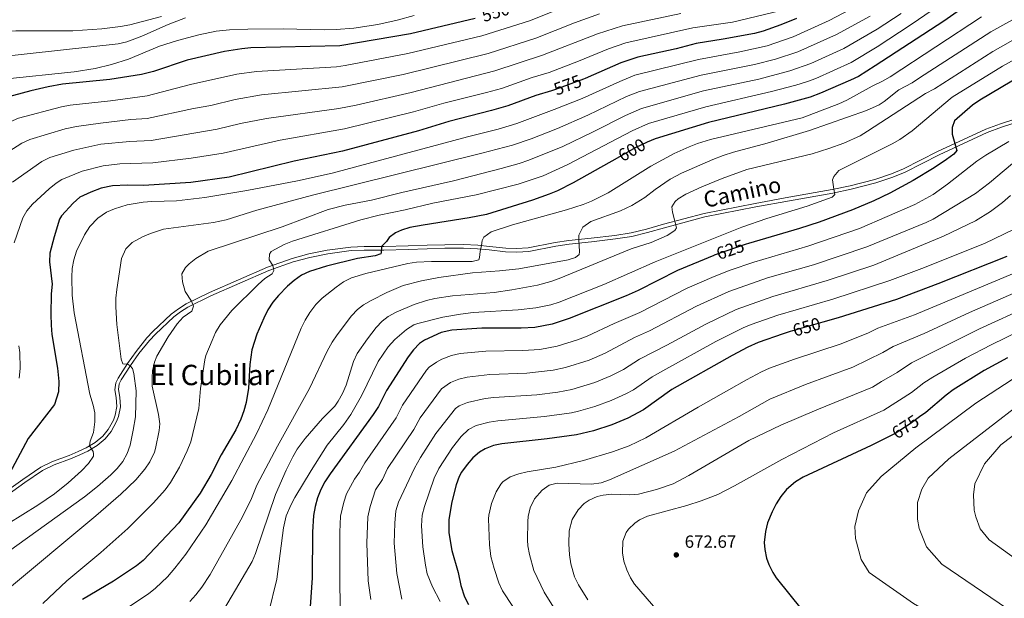
# Model space of a CAD drawing. Units: metres. Extents: x 641715 to 648639, y 725465 to 730235.
# Drawn here: x 645508 to 646065, y 726730 to 727056 of the extents above; entities that cross this region are included whole.
import ezdxf
from ezdxf.enums import TextEntityAlignment as Align

# ---------------------------------------------------------------- set-up
doc = ezdxf.new("R2010")
doc.units = ezdxf.units.M
doc.header["$MEASUREMENT"] = 0
doc.linetypes.add('DGN Style 3', pattern=[108.135907, 77.239933, -30.895973])
doc.linetypes.add('DGN Style 5', pattern=[54.067953, 23.17198, -30.895973])
for name, color, linetype, lineweight in [('Relieve y altimetría', 7, 'Continuous', 5), ('Textos de rotulación', 7, 'Continuous', 5), ('Viales y ferrocarril', 7, 'Continuous', 5)]:
    doc.layers.add(name, color=color, linetype=linetype, lineweight=lineweight)
doc.styles.add('Style-arial', font='arial.shx', dxfattribs={"bigfont": 'arialbig.shx'})
doc.styles.add('Style-Helvetica-Narrow-Oblique', font='txt')
doc.styles.add('Style-Times New Roman', font='txt')

# ---------------------------------------------------------------- blocks, each defined once
blk = doc.blocks.new('5PATER')
at = {"layer": 'Relieve y altimetría', "linetype": 'Continuous', "lineweight": 5}
h = blk.add_hatch(color=250, dxfattribs=at)
edge = h.paths.add_edge_path()
edge.add_ellipse((0, 0), major_axis=(-1.1, -1.11), ratio=0.999422, start_angle=0, end_angle=360)

msp = doc.modelspace()

# ---------------------------------------------------------------- linework, layer by layer
at = {"layer": 'Relieve y altimetría', "color": 27, "linetype": 'DGN Style 5', "lineweight": 25}
for p, q in [((645918.71, 726929.74, 625), (645900.56, 726923.42, 625)), ((645962, 726885.55, 650), (645943.56, 726880.26, 650))]:
    msp.add_line(p, q, dxfattribs=at)
at = {"layer": 'Relieve y altimetría', "color": 30, "linetype": 'Continuous', "lineweight": 5, "flags": 128}
for points, elevation in [([(646089.93, 727068.11), (646056.99, 727049.61), (646016.7, 727023.56), (646012.46, 727020.91), (646004.95, 727016.93), (645996.71, 727010.31), (645993.86, 727008.4), (645986.74, 727005.28)], 610), ([(645817.49, 727064.25), (645796.09, 727055.8), (645769.15, 727047.33), (645727.33, 727037.31), (645692, 727030.55), (645687.04, 727029.95), (645641.76, 727027.28), (645630.65, 727025.68), (645604.46, 727019.97), (645580.01, 727013.4), (645559.27, 727010.64), (645536.56, 727008.23), (645531.64, 727007.33), (645507.28, 727000.78), (645490.81, 726993.73)], 555), ([(645947.06, 727063.66), (645910.88, 727055.04), (645888.49, 727051.84), (645850.64, 727043.5), (645840.75, 727040.07), (645823.76, 727032.97), (645807.2, 727026.74), (645797.63, 727023.82), (645780.24, 727017.67), (645771.89, 727015.29), (645747.63, 727009.26), (645730.5, 727004.37), (645691.58, 726994.77), (645655.29, 726988.48), (645622.97, 726981.05), (645604.87, 726978.24), (645583.18, 726975.67), (645564.54, 726975.08), (645555.15, 726973.97), (645543.34, 726970.97), (645531.86, 726966.13), (645528.57, 726964.12), (645524.69, 726960.95), (645515.25, 726952.3), (645511.98, 726948.49), (645509.69, 726944.62), (645504.74, 726930.48)], 570), ([(646023.79, 727061.91), (646011.98, 727053.74), (645992.65, 727041.15), (645977.94, 727032.36), (645957.97, 727023.36), (645953.31, 727021.53), (645946.67, 727019.46), (645933.03, 727015.86), (645895.86, 727007.31), (645863.4, 726997.8), (645854.25, 726993.75), (645817.9, 726974.6), (645803.82, 726968.31), (645789.69, 726963.56), (645765.98, 726957.51), (645741.42, 726952.82), (645725.86, 726949.01), (645711.16, 726946.02), (645700.76, 726943.51), (645662.08, 726931.3), (645657.45, 726929.53), (645650.17, 726925.47), (645649.15, 726924.05), (645649.01, 726920.8), (645650.99, 726917.66), (645651.45, 726915.96), (645651.65, 726914.86), (645650.64, 726912.94), (645646.58, 726910.31), (645642.85, 726906.99), (645627.85, 726892.2), (645621.27, 726884.07), (645618.73, 726879.73), (645616.7, 726875.17), (645613.27, 726866.7), (645612.64, 726864.27), (645610.2, 726848.07), (645609.21, 726836.78), (645604.62, 726817.97), (645602.61, 726812.92), (645598.3, 726803.73), (645593.27, 726795.08), (645590.2, 726790.99), (645583.56, 726783.52), (645569.09, 726769.04), (645553.83, 726755.57), (645534.53, 726739.42), (645521.04, 726726.76)], 595), ([(645985.42, 727066.33), (645965.52, 727055.95), (645945.16, 727046.78), (645930.59, 727041.8), (645914.98, 727038.33), (645891.69, 727034.04), (645855.75, 727025.08), (645847.16, 727021.58), (645825.97, 727012.04), (645810.01, 727005.7), (645788.97, 726997.93), (645778.46, 726994.72), (645761.12, 726990.35), (645684.52, 726969.8), (645665, 726965.46), (645636.43, 726960.03), (645612.54, 726955.96), (645596.58, 726954.09), (645582.74, 726953.86), (645577.76, 726953.5), (645568.68, 726951.96), (645561.62, 726949.73), (645557.05, 726947.71), (645552.08, 726944.29), (645547.57, 726939.71), (645544.58, 726934.89), (645540.07, 726925.75), (645538.51, 726920.91), (645537.64, 726915.97), (645537.36, 726911), (645537.67, 726900.91), (645538.73, 726890.93), (645547.52, 726844.95), (645549.46, 726838.82), (645550.44, 726834.36), (645550.49, 726829.36), (645549.7, 726823.2), (645547.78, 726818.35), (645547.5, 726815.76), (645549.51, 726812.61), (645549.71, 726811.33), (645549.61, 726809.98), (645546.86, 726805.8), (645542.89, 726801.66)], 580), ([(645588.06, 727058.24), (645570.15, 727053.5), (645564.9, 727052.56), (645554.43, 727051.34), (645537.99, 727050.18), (645505.78, 727050.16), (645488.77, 727049.4), (645478.87, 727048.1), (645469.09, 727045.89), (645462.33, 727044.01), (645455.45, 727041.41), (645443.49, 727035.42), (645427.64, 727026.77), (645414.91, 727018.84), (645404.81, 727011.2), (645397.38, 727004.51)], 535), ([(645988.66, 727058.5), (645969.66, 727048.09), (645947.88, 727038.35), (645935.27, 727034.18), (645923.3, 727031.22), (645893.15, 727025.15), (645858.36, 727015.89), (645851.03, 727013.02), (645829.1, 727002.59), (645812.01, 726995.09), (645797.07, 726989.23), (645786.61, 726985.58), (645769.2, 726981.05), (645673.43, 726957.39), (645642.07, 726948.98), (645624.59, 726943.35), (645617.57, 726941.86), (645589.21, 726938.23), (645581.9, 726935.78), (645577.32, 726933.8), (645571.57, 726930.6), (645568, 726927.11), (645565.54, 726921.6), (645562.8, 726904.13), (645562.33, 726899.18), (645562.22, 726894.21), (645562.79, 726884.22), (645565.35, 726864.71), (645566.25, 726862.03), (645567.11, 726861.8), (645568.7, 726862.07), (645570.4, 726860.93), (645571.65, 726859.48), (645572.55, 726856.55), (645573.8, 726846.89), (645573.43, 726832.22), (645572.19, 726824.58), (645570.37, 726816.1), (645568.69, 726811.37), (645566.22, 726806.99), (645563.02, 726803.03), (645559.41, 726799.38), (645551.98, 726792.69), (645544.5, 726786.91), (645490.72, 726748.34)], 585), ([(645835.8, 727059.71), (645821.65, 727054.72), (645799.79, 727046.11), (645772.85, 727037.44), (645724.75, 727025.62), (645690.17, 727018.56), (645644.62, 727014.01), (645629.74, 727011.35), (645616.05, 727008.08), (645606.24, 727006.35), (645580.01, 727000.64), (645570.72, 727000.05), (645553.58, 726998.07), (645540.12, 726996.13), (645533.67, 726994.76), (645513.75, 726988.81), (645509.18, 726986.77), (645492.28, 726976.07)], 560), ([(645601.62, 727057.6), (645591.91, 727053.85), (645576.95, 727047.12), (645568.43, 727044.05), (645563.57, 727042.82), (645496.47, 727035.44)], 540), ([(645730.97, 727058.8), (645721.32, 727056.21), (645710.49, 727053.75), (645696.85, 727051.78), (645686.88, 727050.98), (645680.3, 727050.8), (645656.89, 727051.29), (645636.89, 727051.1), (645626.57, 727050.71), (645618.99, 727049.97), (645609.17, 727048.03), (645597.07, 727044.82), (645586.99, 727041.5), (645569.46, 727034.12), (645559.9, 727031.22), (645550.7, 727028.93), (645538.76, 727026.95), (645498.9, 727022.91)], 545), ([(645881.73, 727059.93), (645848.74, 727053.05), (645834.52, 727048.54), (645803.5, 727036.43), (645776.54, 727027.56), (645729.28, 727015.39), (645698.2, 727008.28), (645688.39, 727006.32), (645647.5, 727000.72), (645632.75, 726997.76), (645619.51, 726994.56), (645582.35, 726988.27)], 565), ([(646094.66, 727059.16), (646058.12, 727038.6), (646025.03, 727017.51), (646020.02, 727014.86), (645987.3, 726993.5), (645982.99, 726990.96), (645973.93, 726986.69), (645965.44, 726983.66), (645955.86, 726980.78), (645919.1, 726971.87), (645905.01, 726966.75), (645893.56, 726962.08), (645884.53, 726957.87), (645880.15, 726955.36), (645878.58, 726953.87), (645876.67, 726950.78), (645876.96, 726947.84), (645878.39, 726942.71), (645879.3, 726938.93), (645878.29, 726937.32), (645873.92, 726934.57), (645864.84, 726930.67), (645853.65, 726927.01), (645813, 726910.27), (645808.27, 726908.64), (645800.6, 726906.57), (645786.2, 726903.81), (645776.13, 726902.46), (645752.69, 726900.56), (645742.72, 726899.03), (645737.87, 726897.79), (645730.91, 726895.64), (645720.7, 726891.3), (645716.34, 726888.84), (645712.94, 726886.16), (645709.45, 726882.55), (645704.52, 726876.23), (645698.82, 726867.95), (645696.64, 726863.37), (645692.45, 726849.95), (645690.5, 726845.33), (645688.05, 726840.96), (645686.02, 726838.21), (645679.15, 726831.25), (645669.27, 726819.97), (645664.87, 726813.83), (645662.32, 726809.53), (645658.54, 726802.02), (645652.47, 726788.28), (645641.27, 726754.96), (645639.36, 726750.35), (645618.15, 726714.3)], 615), ([(646006.22, 727060.08), (645992.77, 727051.15), (645973.8, 727040.22), (645955.23, 727031.82), (645943.36, 727027.54), (645925.73, 727022.95), (645894.47, 727016.22), (645859.52, 727006.39), (645850.38, 727002.33), (645832.23, 726993.14), (645814.95, 726984.84), (645795.73, 726977.05), (645790.33, 726975.23), (645780.13, 726972.48), (645753.21, 726965.39), (645723.93, 726958.85)], 590), ([(646051.58, 727058.03), (646000.03, 727024.22), (645995.69, 727021.73), (645989.88, 727019.01), (645975.62, 727011.05), (645971.11, 727008.91), (645950.25, 727001.11), (645898.45, 726988.74)], 605), ([(646099.39, 727050.2), (646063.51, 727030.22), (646035.08, 727012.78), (646012.48, 726993.7), (646005.47, 726988.75), (646001.1, 726986.31), (645970.94, 726971.24), (645968.18, 726967.89), (645967.35, 726966.04), (645968.17, 726960.79), (645968.83, 726957.8), (645967.2, 726956.24), (645953.08, 726951.1), (645930.26, 726944.17), (645916.1, 726939.23), (645867.21, 726919.63), (645838.08, 726906.94), (645812.94, 726896.86), (645808.17, 726895.33), (645799.76, 726893.71), (645789.82, 726892.65), (645764.23, 726891.07), (645757.07, 726890.23), (645747.25, 726888.35), (645733.07, 726884.89), (645730.83, 726884.06), (645726.59, 726881.42), (645720.03, 726875.9), (645716.29, 726871.62), (645710.67, 726863.35), (645701.1, 726843.95), (645695.11, 726833.54), (645691.13, 726827.86), (645681.85, 726816.07), (645672.67, 726801.79), (645663.55, 726786.48), (645661.4, 726782.53), (645658.56, 726776.12), (645657.07, 726769.48), (645653.24, 726740.39), (645648.52, 726721.21)], 620), ([(645986.74, 727005.28), (645954.44, 726993.8), (645930.45, 726986.74), (645911.55, 726981.66), (645905.7, 726979.73), (645899.73, 726977.56), (645882.02, 726969.86), (645875.68, 726966.32), (645867.17, 726960.51), (645861.33, 726956.06), (645853.94, 726951.55), (645847.5, 726948.5), (645830.77, 726942.41), (645826.26, 726939.21), (645824.09, 726934.72), (645824.13, 726932.39), (645824.36, 726925.29), (645824.14, 726923.93), (645822.08, 726922.06), (645817.94, 726920.9), (645790.11, 726915.83), (645779.21, 726914.53), (645763.84, 726913.48), (645744.86, 726910.85), (645735.03, 726909.02), (645724.68, 726906.29), (645715.52, 726902.29), (645706.59, 726897.87), (645702.28, 726895.36), (645698.96, 726892.82), (645695.53, 726889.17), (645687.35, 726878.52), (645684.62, 726874.34), (645681.84, 726869.18), (645671.73, 726848.18), (645653.71, 726815.56), (645641.93, 726793.51), (645638.56, 726785.07), (645633.05, 726773.97), (645615.58, 726743.06), (645610.92, 726736), (645607.46, 726731.56), (645604.08, 726727.88)], 610), ([(646390.47, 726995.65), (646372.23, 726990.25), (646362.92, 726986.58), (646341.51, 726975.88), (646315.44, 726961.13), (646298.2, 726952.76), (646285.94, 726947.69), (646271.87, 726942.49), (646235.44, 726930.1), (646224.94, 726925.45), (646208.08, 726916.67), (646180.46, 726900.58), (646158.64, 726888.38), (646147.55, 726882.76), (646123.77, 726871.61), (646096.79, 726857.32), (646033.27, 726808.34), (646021.44, 726797.49), (646017.86, 726791.19)], 685), ([(645582.35, 726988.27), (645570.13, 726987.68), (645553.85, 726986.08), (645538.5, 726982.87), (645525.04, 726978.6), (645520.56, 726976.36), (645503.85, 726964.66)], 565), ([(645898.45, 726988.74), (645891.16, 726986.55), (645886.49, 726984.75), (645877.97, 726980.84), (645864.76, 726973.76), (645840.54, 726958.68), (645831.17, 726953.96), (645826.52, 726952.11), (645817.01, 726949), (645786.57, 726940.56), (645774.49, 726936.61), (645770.34, 726933.69), (645769.39, 726931.71), (645769.07, 726928.89), (645768.27, 726925.57), (645767.95, 726922.14), (645767.48, 726920.91), (645763.82, 726919.87), (645740.72, 726919.89), (645732.23, 726919.5), (645727.28, 726918.83), (645703.6, 726913.17), (645695.5, 726910.59), (645691.04, 726908.35), (645686.94, 726905.48), (645678.98, 726899.17), (645675.42, 726895.67), (645671.9, 726891.02), (645669.27, 726886.76), (645667.02, 726882.31), (645648.17, 726836.11), (645641.88, 726822.5), (645627.97, 726796.21), (645613.18, 726771.09), (645601.86, 726754.62), (645595.71, 726746.7), (645591.42, 726741.73), (645584.72, 726735.29), (645580.84, 726732.14), (645568.48, 726724.14)], 605), ([(646067.15, 726987.6), (646054.19, 726980.05), (646048.96, 726976.53), (646032.41, 726963.5), (646024.27, 726957.69), (646013.98, 726952.07), (645982.79, 726938.59), (645953.56, 726928.58), (645922.9, 726919.57), (645909.66, 726915), (645900.49, 726911.43), (645885.19, 726904.76), (645858.51, 726891.04), (645843.95, 726884.85), (645828.72, 726877.64), (645823.37, 726875.6), (645811.72, 726872.04), (645801.91, 726870.27), (645792.32, 726869.53), (645771.46, 726869.19), (645756.98, 726867.99), (645752.11, 726866.87), (645746.53, 726864.69), (645743.62, 726863.11), (645739.5, 726860.18), (645737.99, 726858.46), (645724.34, 726838.64), (645720.76, 726831.49), (645702.98, 726806.09), (645700.13, 726800.94), (645697.18, 726796.9), (645692.78, 726788.63), (645691.16, 726783.9), (645689.37, 726776.02), (645688.86, 726766.93), (645688.97, 726740.14), (645689.09, 726724.83)], 630), ([(646072.74, 726978.22), (646056.24, 726964.39), (646048.31, 726958.29), (646024.27, 726943.81), (646020.46, 726941.94), (645986.78, 726928.18), (645956.63, 726918.09), (645930.64, 726910.58), (645908.92, 726903.01), (645890.49, 726894.64), (645863.95, 726880.67), (645855.54, 726877.05), (645839.01, 726868.19), (645829.84, 726864.2), (645816.41, 726860.01), (645809.55, 726858.54), (645794.66, 726856.88), (645773.74, 726856.11), (645760.88, 726854.49), (645756.13, 726853.43), (645751.55, 726851.47), (645746.38, 726847.92), (645734.33, 726831.58), (645730.78, 726824.92), (645715.89, 726802.99), (645713.14, 726796.72), (645709.17, 726790.93), (645706, 726781.45), (645704.67, 726775.57), (645704.27, 726760.85), (645705.02, 726739.53), (645706.41, 726728.9)], 635), ([(645723.93, 726958.85), (645706.81, 726954.48), (645692.03, 726951.75), (645682.36, 726949.24), (645656.36, 726939.55), (645614.53, 726925.66), (645607.61, 726921.63), (645603.72, 726918.58), (645601.69, 726916.51), (645599.67, 726912.93), (645599.98, 726908.4), (645601.41, 726902.91), (645605.03, 726897.41), (645606.26, 726894.62), (645605.2, 726891.91), (645600.36, 726888.4), (645597.05, 726884.66), (645591.96, 726877.39), (645585.51, 726866.33), (645584.1, 726863.04), (645582.99, 726858.13), (645582.76, 726854.44), (645582.93, 726849.45), (645586.4, 726833.43), (645587.09, 726828.18), (645586.79, 726824.38), (645584.82, 726814.34), (645584.17, 726812.09), (645581.44, 726806.65), (645578.63, 726802.51), (645573.55, 726796.59), (645565.09, 726788.53), (645550.93, 726776.17), (645498.82, 726732.73)], 590), ([(646068.12, 726957.13), (646063.57, 726953.3), (646056.76, 726948.13), (646048.27, 726942.85), (646030.22, 726934.23), (645990.78, 726917.77), (645964.48, 726909.08), (645933.62, 726900.09), (645912.89, 726892.73), (645895.8, 726884.53), (645873.82, 726872.64), (645858.28, 726864.71), (645849.26, 726858.81), (645842.08, 726855.31), (645832.99, 726851.61), (645820.12, 726847.66), (645812.26, 726846.14), (645800.33, 726844.55), (645776.03, 726843.02), (645771.06, 726842.43), (645761.1, 726840.3), (645756.4, 726838.43), (645754.37, 726836.8)], 640), ([(646069.74, 726937.98), (646053.75, 726930.3), (646019.5, 726916.47), (645999.84, 726909.09), (645967.56, 726898.55), (645936.59, 726889.61), (645921.47, 726884.36), (645916.86, 726882.43), (645901.48, 726874.62), (645871.45, 726858.1), (645865.42, 726854.65), (645854.95, 726847.41), (645850.55, 726845.04), (645842.33, 726841.37), (645833.06, 726838), (645823.83, 726835.31), (645819.92, 726834.47), (645804.69, 726832.27), (645778.31, 726829.94), (645773.37, 726829.18), (645766.07, 726827.16), (645761.61, 726824.9), (645757.57, 726821.01)], 645), ([(646070.2, 726913.36), (646013.79, 726889.71), (645993.14, 726882.17), (645987.8, 726879.66), (645972.36, 726873.43), (645945.9, 726864.8), (645931.85, 726859.56), (645927.29, 726857.51), (645918.78, 726853.01), (645908.8, 726847.3), (645891.45, 726837.66), (645861.93, 726820.24), (645852.51, 726815.68), (645843.06, 726812.38), (645826.75, 726807.43), (645811.13, 726803.76), (645794.88, 726801.05), (645790.03, 726799.91), (645785.13, 726798.2), (645781.01, 726795.37), (645779.92, 726794.08), (645777.33, 726789.79), (645774.66, 726783.25), (645773.07, 726776.59), (645772.88, 726774.5), (645773.5, 726759.74), (645774.32, 726753.33), (645776.14, 726746.38), (645778.72, 726738.33), (645780.93, 726733.84), (645792.18, 726716.62)], 655), ([(646074.37, 726903.97), (646044.88, 726891.11), (646019.34, 726879.28), (646001.81, 726871.92), (645995.9, 726868.42), (645978.88, 726860.21), (645952.22, 726850.49), (645932.09, 726842.08), (645914.62, 726832.36), (645877.94, 726812.68), (645841.32, 726796.55), (645836.65, 726794.78), (645831.11, 726794.17), (645811.84, 726794.62), (645807.32, 726793.57), (645803.28, 726790.62), (645799.04, 726785.73)], 660), ([(646104.3, 726895.82), (646057.14, 726872.86), (646042.67, 726865.21), (646024.11, 726854.61), (646019.15, 726851.41), (646012.09, 726845.93), (645996.47, 726835.84), (645967.92, 726823.18), (645938.84, 726807.95), (645912.01, 726793.16), (645902.58, 726788.31), (645893.26, 726784.65), (645885.14, 726781.97), (645862.83, 726776.09)], 670), ([(646078.53, 726894.58), (646050.57, 726881.76), (646012.12, 726862.56), (646003.99, 726857.17), (645995.05, 726852.16), (645990.01, 726848.89), (645958.55, 726836.17)], 665), ([(645507.44, 726872.16), (645508.05, 726868.56), (645508.13, 726859.49), (645507.6, 726853.91)], 570), ([(646077.14, 726858.48), (646048.4, 726839.88), (646014.62, 726814.61), (645994.91, 726798.5), (645986.61, 726789.18), (645982.11, 726778.95), (645980.04, 726770.22), (645980.52, 726763.49), (645983.64, 726751.53), (645988.17, 726744.26), (646013.19, 726726.64), (646025.79, 726719.37), (646046.94, 726706.23), (646088.08, 726676.25)], 680), ([(646109.8, 726852.12), (646062.59, 726816.23), (646053.33, 726805.67), (646047.99, 726794.32), (646047.11, 726788.06), (646047.49, 726779.49), (646048.41, 726775.59), (646050.97, 726768.89), (646055.96, 726762.72), (646075.66, 726748.58)], 690), ([(645754.37, 726836.8), (645743.16, 726822.79), (645734.56, 726809.16), (645731.16, 726803.11), (645722.07, 726783.88), (645720.59, 726779.1), (645719.93, 726772.11), (645719.71, 726760.76), (645721.21, 726743.65), (645724, 726729.11)], 640), ([(645958.55, 726836.17), (645938.32, 726827.4), (645920.11, 726818.7), (645886.22, 726799.02), (645877.35, 726794.35), (645867.97, 726791.14), (645857.85, 726788.41), (645852.87, 726788.08), (645842.78, 726788.42), (645837.83, 726787.83), (645834.47, 726787.07), (645829.89, 726785.11), (645827.06, 726783.15), (645823.57, 726779.58), (645820.35, 726774.11), (645818.61, 726767.83), (645818.36, 726760.48), (645818.7, 726754.12), (645819.49, 726749.18), (645821.59, 726741.67), (645823.82, 726737.15), (645829.21, 726728.74)], 665), ([(645757.57, 726821.01), (645752.56, 726814.81), (645744.88, 726802.94), (645742.31, 726797.58), (645736.71, 726781.51), (645735.56, 726776.64), (645735.1, 726770.65), (645735.8, 726758.73), (645737.31, 726748.34), (645738.35, 726743.46), (645741.23, 726736.04), (645745.71, 726727.9)], 645), ([(645542.89, 726801.66), (645535.33, 726794.92), (645527.57, 726788.63), (645518.27, 726782.19), (645501.31, 726771.6)], 580), ([(646017.86, 726791.19), (646015.53, 726783.81), (646015.43, 726774.25), (646016.5, 726769), (646020.58, 726758.65), (646029.3, 726748.87), (646079.94, 726714.41)], 685), ([(645799.04, 726785.73), (645796.62, 726780.66), (645795.48, 726775.77), (645795.15, 726772.92), (645794.94, 726762.41), (645795.12, 726759.2), (645796.14, 726754.31), (645798.64, 726745.42), (645804.35, 726733.13), (645811.63, 726721.61)], 660), ([(645862.83, 726776.09), (645858.36, 726773.93), (645855.67, 726772.06), (645852.06, 726768.65), (645850.73, 726766.71), (645848.99, 726761.98), (645848.65, 726755.32), (645849.52, 726750.53), (645851.12, 726745.69), (645853.2, 726741.12), (645855.6, 726737.64), (645879.43, 726709.84)], 670)]:
    msp.add_lwpolyline(points, dxfattribs=dict(at, elevation=elevation))
at = {"layer": 'Relieve y altimetría', "color": 30, "linetype": 'Continuous', "lineweight": 25, "flags": 128}
for points, elevation in [([(646046.05, 727066.63), (646030.3, 727055.6), (645991.6, 727030.33), (645982.08, 727024.49), (645977.58, 727022.3), (645960.7, 727014.9), (645954.78, 727012.77), (645940.31, 727008.82), (645897.25, 726998.4), (645867.28, 726989.21), (645862.59, 726987.32)], 600), ([(645765.45, 727057.22), (645728.85, 727048.57), (645688.9, 727041.69), (645638.58, 727040.53), (645633.6, 727040.08), (645623.73, 727038.54), (645602.68, 727033.6), (645583.66, 727027.31), (645576.84, 727025.6), (645559, 727022.63), (645532.19, 727019.98), (645524, 727018.56), (645514.25, 727016.38), (645499.64, 727012.27)], 550), ([(645947.03, 727057.19), (645938.15, 727053.5), (645928.16, 727050.04), (645923.33, 727048.74), (645905.7, 727045.4)], 575), ([(646129.21, 727057.69), (646104.12, 727041.25), (646068.9, 727021.83), (646050.71, 727011.09), (646046.54, 727008.22), (646036.43, 726999.28), (646035.02, 726995.58), (646035.07, 726991.91), (646036.63, 726986.54), (646037.67, 726982.64), (646035.99, 726980.53), (646031.96, 726977.5), (646024.96, 726972.76), (646013.08, 726965.59), (645999.89, 726958.45), (645990.89, 726954.09), (645978.79, 726949.01), (645959.99, 726942.2), (645948.7, 726938.52), (645919.89, 726930.15), (645918.71, 726929.74)], 625), ([(645905.7, 727045.4), (645890.3, 727042.95), (645879.08, 727040.08), (645857.35, 727035.33), (645847.87, 727032.15), (645827.53, 727023.23), (645826.7, 727022.92)], 575), ([(645808.65, 727016.36), (645799.64, 727013.6), (645783.94, 727007.78), (645774.72, 727005.1), (645750.47, 726998.99), (645733.38, 726993.75), (645690.38, 726982.25), (645663.03, 726976.55), (645626.43, 726967.53), (645604.72, 726964.52), (645577.88, 726962.73), (645568.94, 726962.95), (645560.37, 726962.7), (645554.02, 726961.25), (645548.17, 726959.07), (645541.97, 726956.16), (645538.16, 726952.92), (645531.57, 726945.7), (645530.41, 726943.72), (645527.41, 726933.86), (645525.07, 726924.65), (645524.73, 726919.66), (645526.33, 726907.16), (645525.68, 726901.63), (645525.5, 726890), (645525.71, 726883.88), (645526.16, 726878.74), (645529.4, 726859.68), (645530.13, 726852.1), (645529.86, 726846.22), (645527.64, 726839.2), (645512.76, 726819.94), (645502.28, 726800.22)], 575), ([(645845.67, 726978.28), (645820.84, 726964.35), (645811.9, 726959.86), (645807.21, 726957.86), (645797.78, 726954.53), (645771.85, 726946.45), (645762.04, 726944.51), (645736.05, 726940.47), (645728.49, 726939.03), (645723.72, 726937.6), (645720.33, 726936.09), (645716.82, 726933.46), (645715.38, 726931.23), (645712.45, 726928.31), (645712.38, 726924.91), (645712.02, 726924.17), (645708.85, 726923.01), (645698.97, 726921.49), (645681.43, 726917.24), (645671.76, 726914.23), (645667.26, 726912.08), (645663.17, 726909.22), (645659.34, 726905.88), (645654.17, 726900.69), (645651.03, 726896.84), (645648.32, 726892.62), (645645.89, 726887.94), (645642, 726878.76), (645639.25, 726869.98), (645638.04, 726861.7), (645637.38, 726848.33), (645636.02, 726840.29), (645634.72, 726835.46), (645632.99, 726830.75), (645630.07, 726824.72), (645621.82, 726810.68), (645616.12, 726799.57), (645609.92, 726788.94), (645597.93, 726772.33), (645577.81, 726751.07), (645573.93, 726747.91), (645560.89, 726739.33), (645543.49, 726728.98)], 600), ([(645900.56, 726923.42), (645900.33, 726923.34), (645879.88, 726914.87), (645857.59, 726903.55), (645850.78, 726900.43), (645818.56, 726887.6), (645808.99, 726884.56), (645799.2, 726882.69), (645791.37, 726882.27), (645769.17, 726882.27), (645752.28, 726881.02), (645746.18, 726879.7), (645736.75, 726875.38), (645734.03, 726873.63), (645730.5, 726870.01), (645727.56, 726865.96), (645715.22, 726847), (645710.75, 726838.06), (645707.72, 726833.45), (645683.38, 726800.02), (645680.51, 726795.51), (645678.14, 726791), (645676.3, 726786.29), (645674.96, 726781.44), (645674.08, 726776.48), (645673.42, 726767.01), (645673.31, 726741.28), (645671.3, 726711.34)], 625), ([(646066.03, 726922.75), (646026.95, 726907.2), (646003.54, 726898.46), (645970.64, 726888.03), (645962, 726885.55)], 650), ([(645943.56, 726880.26), (645939.57, 726879.12), (645925.41, 726874.15), (645919.61, 726871.46), (645910.77, 726866.76), (645876.62, 726847.52), (645860.64, 726836), (645851.76, 726831.39), (645842.61, 726827.61), (645832.36, 726824.31), (645822.65, 726821.95), (645806.06, 726819.67), (645780.59, 726816.86), (645775.72, 726815.86), (645771.04, 726814.03), (645767.92, 726812.25), (645764.05, 726809.02), (645760.82, 726805.21), (645757.77, 726800.95), (645756.38, 726798.35), (645754.63, 726793.67), (645752.16, 726784.07), (645750.55, 726774.2), (645750.61, 726766.6), (645752.22, 726756.69), (645755.75, 726744.25), (645757.34, 726736.88), (645759.4, 726730.54), (645761.59, 726726.05)], 650), ([(646066.32, 726865.48), (646053.19, 726858.22), (646035.65, 726847.37), (646031.63, 726844.4), (646020.18, 726834.68), (646016.65, 726832.11)], 675), ([(646000.56, 726821.61), (645989.33, 726816), (645950.8, 726798.02), (645946.54, 726795.49), (645941.48, 726791.02), (645938.22, 726787.13), (645935.53, 726782.96), (645933.24, 726778.51), (645930.72, 726772.19), (645929.48, 726767.38), (645928.87, 726761.08), (645929.15, 726757.27), (645930.19, 726752.39), (645931.49, 726748.73), (645933.62, 726744.16), (645935.53, 726741.2), (645950.32, 726722.92)], 675)]:
    msp.add_lwpolyline(points, dxfattribs=dict(at, elevation=elevation))
at = {"layer": 'Relieve y altimetría', "color": 27, "linetype": 'DGN Style 5', "lineweight": 25, "flags": 128}
for points, elevation in [([(645826.7, 727022.92), (645810.9, 727017.05), (645808.65, 727016.36)], 575), ([(645862.59, 726987.32), (645855.93, 726984.03), (645845.67, 726978.28)], 600), ([(646016.65, 726832.11), (646011.32, 726828.25), (646002.93, 726822.79), (646000.56, 726821.61)], 675)]:
    msp.add_lwpolyline(points, dxfattribs=dict(at, elevation=elevation))
at = {"layer": 'Viales y ferrocarril', "color": 250, "linetype": 'Continuous', "lineweight": 5}
msp.add_polyline3d([(645485.68, 726776.88, 573.22), (645510.83, 726795.11, 576.13), (645520.91, 726801.9, 577.3), (645527.38, 726805.08, 577.83), (645536.63, 726808.46, 579.08), (645541.91, 726810.63, 579.48), (645546.52, 726812.75, 579.82), (645551.72, 726815.95, 580.28), (645556.34, 726819.73, 580.74), (645559.74, 726823.91, 581.04), (645562.76, 726829.49, 581.81), (645563.9, 726832.41, 582.2), (645565.02, 726837.79, 582.73), (645564.6, 726843.24, 583.27), (645563.89, 726847.51, 583.42), (645564.25, 726850.74, 583.65), (645565.34, 726852.96, 583.88), (645570.58, 726861.21, 585.04), (645575.37, 726867.88, 585.85), (645581.41, 726875.35, 586.71), (645584.7, 726878.89, 587.33), (645595, 726888.58, 589.08), (645598.81, 726891.5, 589.37), (645602.97, 726894.11, 589.62), (645616.05, 726900.52, 591.26), (645648.86, 726914.72, 594.68), (645662.52, 726919.61, 596.21), (645671.9, 726922.2, 597.03), (645682.06, 726924.22, 597.66), (645695.35, 726926.01, 598.96), (645702.73, 726926.37, 599.19), (645713.8, 726926.24, 600.11), (645727.62, 726926.7, 601.56), (645738.32, 726927.11, 602.17), (645748.23, 726927.33, 603.3), (645758.85, 726927.43, 604.09), (645766.71, 726927.07, 604.62), (645773.33, 726926.39, 605.77), (645782.6, 726925.36, 606.84), (645788.92, 726925.14, 607.53), (645795.75, 726925.63, 607.76), (645811.04, 726928.58, 608.53), (645818.58, 726929.72, 609.37), (645831.27, 726931.09, 610.75), (645844.71, 726932.61, 611.71), (645853.94, 726934.07, 612.68), (645862.85, 726936.22, 613.73), (645872.44, 726939, 614.64), (645895.27, 726945.08, 615.91), (645924.02, 726950.7, 617.79), (645943.06, 726954.22, 618.24), (645967.64, 726958.58, 619.88), (645977.96, 726960.71, 621.22), (645991.92, 726964.3, 622.07), (646001.55, 726967.45, 622.78), (646008.48, 726970.43, 623.12), (646027.68, 726980.17, 624.16), (646054.88, 726992.67, 626.49), (646063.06, 726995.78, 627.31), (646079.87, 727001.23, 629.04)], dxfattribs=at)
at = {"layer": 'Viales y ferrocarril', "color": 250, "linetype": 'DGN Style 3', "lineweight": 5}
for points in [[(645862.32, 726938.21, 613.73), (645871.89, 726940.98, 614.64), (645894.81, 726947.09, 615.91), (645923.64, 726952.72, 617.79), (645942.69, 726956.24, 618.24), (645967.25, 726960.6, 619.88), (645977.5, 726962.71, 621.22), (645991.34, 726966.27, 622.07), (646000.82, 726969.37, 622.78), (646007.61, 726972.29, 623.12), (646026.79, 726982.02, 624.16), (646054.08, 726994.56, 626.49), (646062.38, 726997.72, 627.31), (646079.2, 727003.17, 629.04)], [(645484.52, 726778.58, 573.22), (645509.65, 726796.79, 576.13), (645519.88, 726803.68, 577.3), (645526.57, 726806.97, 577.83), (645535.89, 726810.38, 579.08), (645541.09, 726812.51, 579.48), (645545.55, 726814.56, 579.82), (645550.53, 726817.63, 580.28), (645554.88, 726821.19, 580.74), (645558.03, 726825.06, 581.04), (645560.89, 726830.35, 581.81), (645561.92, 726833, 582.2), (645562.95, 726837.92, 582.73), (645562.56, 726842.99, 583.27), (645561.82, 726847.45, 583.42), (645562.25, 726851.32, 583.65), (645563.55, 726853.97, 583.88), (645568.88, 726862.36, 585.04), (645573.74, 726869.13, 585.85), (645579.86, 726876.7, 586.71), (645583.24, 726880.34, 587.33), (645593.67, 726890.15, 589.08), (645597.64, 726893.19, 589.37), (645601.97, 726895.91, 589.62), (645615.19, 726902.39, 591.26), (645648.11, 726916.63, 594.68), (645661.9, 726921.57, 596.21), (645671.43, 726924.2, 597.03), (645681.72, 726926.25, 597.66), (645695.16, 726928.06, 598.96), (645702.69, 726928.42, 599.19), (645713.78, 726928.29, 600.11), (645727.55, 726928.75, 601.56), (645738.26, 726929.16, 602.17), (645748.2, 726929.38, 603.3), (645758.89, 726929.48, 604.09), (645766.86, 726929.12, 604.62), (645773.55, 726928.43, 605.77), (645782.75, 726927.41, 606.84), (645788.88, 726927.2, 607.53), (645795.48, 726927.67, 607.76), (645810.69, 726930.6, 608.53), (645818.32, 726931.76, 609.37), (645831.04, 726933.13, 610.75), (645844.43, 726934.65, 611.71), (645853.54, 726936.09, 612.68), (645862.32, 726938.21, 613.73)]]:
    msp.add_polyline3d(points, dxfattribs=at)

# ---------------------------------------------------------------- block references
at = {"layer": 'Relieve y altimetría', "color": 250, "linetype": 'Continuous', "lineweight": 5}
msp.add_blockref('5PATER', (645879.12, 726754.14, 672.67), dxfattribs=at)

# ---------------------------------------------------------------- texts
at = {"layer": 'Textos de rotulación', "color": 27, "linetype": 'Continuous', "lineweight": 5, "style": 'Style-Helvetica-Narrow-Oblique'}
for s, rotation, p in [('550', 17.06, (645777, 727060.77, 550)), ('575', 20.38, (645817.73, 727019.59, 575)), ('600', 29.28, (645853.97, 726982.92, 600)), ('625', 19.19, (645909.66, 726926.59, 625)), ('650', 16, (645952.84, 726882.93, 650)), ('675', 33.05, (646008.64, 726826.5, 675))]:
    msp.add_text(s, height=7, rotation=rotation, dxfattribs=at).set_placement(p, align=Align.MIDDLE_CENTER)
at = {"layer": 'Textos de rotulación', "color": 250, "linetype": 'Continuous', "lineweight": 5, "style": 'Style-Helvetica-Narrow-Oblique'}
msp.add_text('Camino', height=9, rotation=11.86, dxfattribs=at).set_placement((645917.34, 726954.71, 617.09), align=Align.CENTER)
at = {"layer": 'Textos de rotulación', "color": 250, "linetype": 'Continuous', "lineweight": 5, "style": 'Style-Times New Roman'}
msp.add_text('El Cubilar', height=11.5, dxfattribs=at).set_placement((645616.85, 726855.78, 596.01), align=Align.MIDDLE_CENTER)
at = {"layer": 'Textos de rotulación', "color": 250, "linetype": 'Continuous', "lineweight": 5, "style": 'Style-arial'}
msp.add_text('672.67', height=7, dxfattribs=at).set_placement((645883.88, 726758.14, 672.67))

doc.saveas('drawing.dxf')
